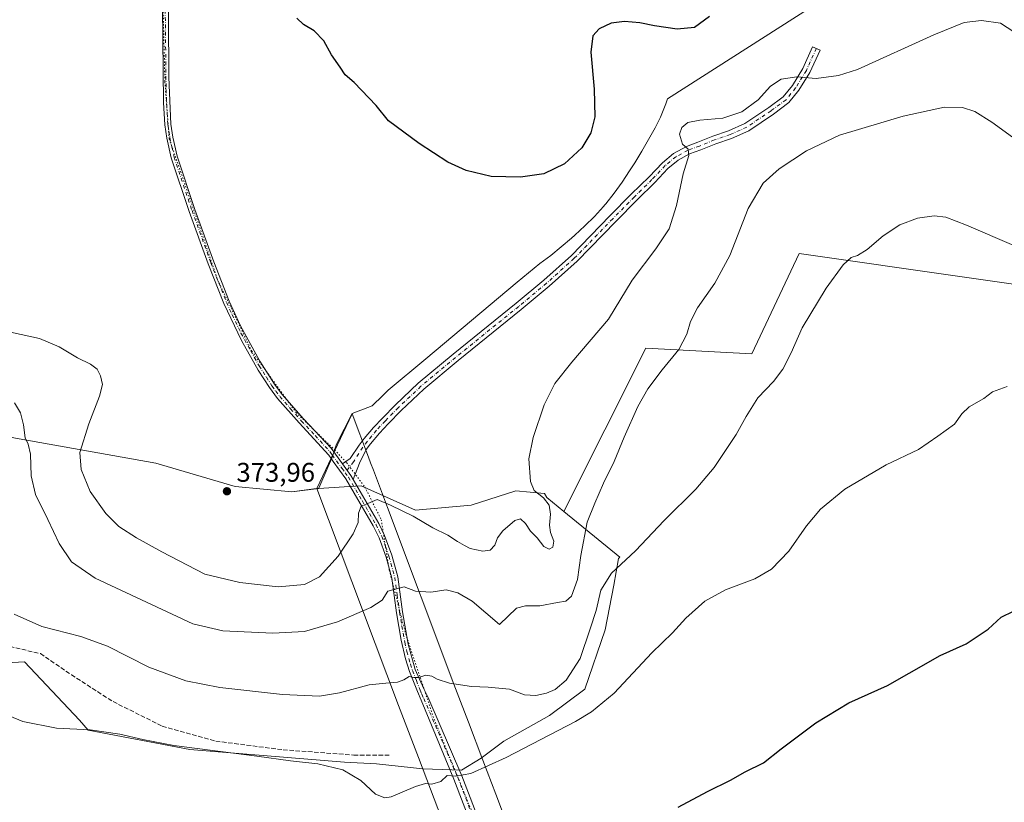
# Model space of a CAD drawing. Units: metres. Extents: x 608022 to 611511, y 4692255 to 4694622.
# Drawn here: x 610220 to 610586, y 4693289 to 4693580 of the extents above; entities that cross this region are included whole.
import ezdxf

# ---------------------------------------------------------------- set-up
doc = ezdxf.new("R2010")
doc.units = ezdxf.units.M
doc.header["$MEASUREMENT"] = 0
for name, pattern in [('DGN Style 3', [2.307223458686699, 1.648016756204785, -0.6592067024819142]), ('DGN Style 4', [2.6384748266838614, 1.318413404963828, -0.6592067024819142, 0.001648016756204785, -0.6592067024819142]), ('DGN Style 5', [1.1536117293433497, 0.4944050268614355, -0.6592067024819142])]:
    doc.linetypes.add(name, pattern=pattern)
for name, color, linetype, lineweight in [('Camino Cxs', 7, 'Continuous', 0), ('Camino eje', 30, 'DGN Style 4', 13), ('Cultivos herbáceos CxS', 92, 'Continuous', 0), ('Curva de nivel maestra', 30, 'Continuous', 30), ('Curva de nivel normal', 30, 'Continuous', 0), ('Estación ferroviaria Cxs', 135, 'Continuous', 0), ('Municipio', 91, 'Continuous', 13), ('Municipio CxS', 4, 'Continuous', 0), ('Pastizal CxS', 92, 'Continuous', 0), ('Punto de cota en terreno', 7, 'Continuous', 0), ('Rótulo de punto de cota en terreno', 7, 'Continuous', 0), ('Senda', 7, 'DGN Style 3', 0), ('Vía pecuaria CxS', 92, 'Continuous', 13), ('Vía pecuaria eje', 92, 'DGN Style 5', 0)]:
    doc.layers.add(name, color=color, linetype=linetype, lineweight=lineweight)
doc.styles.add('Style-Arial', font='txt')

# ---------------------------------------------------------------- blocks, each defined once
blk = doc.blocks.new('*U6')
at = {"layer": 'Cultivos herbáceos CxS', "color": 92, "linetype": 'Continuous', "lineweight": 0}
blk.add_polyline3d([(610632.3129000004, 4693475.3707, 358.2388999999966), (610509.6427999996, 4693492.8969, 361.9471999999951), (610492.1179000001, 4693455.658100001, 361.6355999999942), (610452.6880999999, 4693457.849300001, 366.9628999999986), (610422.3438999997, 4693397.163100001, 368.3288999999932), (610415.9857000001, 4693402.368100001, 369.3200999999972), (610415.1107000001, 4693403.9243, 369.4012999999977), (610404.4795000004, 4693404.891100001, 370.8668999999936), (610387.8793000003, 4693399.5075, 371.9545000000071), (610367.2411000002, 4693397.713099999, 371.4658000000054), (610347.0519000003, 4693406.6865, 371.1815000000061), (610340.7565000001, 4693406.3201, 371.8084999999992), (610331.4199000001, 4693405.776500001, 373.2075000000041), (610321.3998999996, 4693404.456499999, 373.6594000000041), (610300.3797000004, 4693406.5067, 373.9137000000046), (610270.8501000004, 4693415.1371, 373.1978999999992), (610218.8103, 4693424.387700001, 364.2841000000044)], dxfattribs=at)
blk = doc.blocks.new('5PATER')
at = {"layer": 'Estación ferroviaria Cxs', "linetype": 'Continuous', "lineweight": 0}
h = blk.add_hatch(color=51, dxfattribs=at)
edge = h.paths.add_edge_path()
edge.add_ellipse((0, 0), major_axis=(-0.1095731443231308, -0.1110710700762829), ratio=0.9994222409660322, start_angle=0, end_angle=360)

msp = doc.modelspace()

# ---------------------------------------------------------------- linework, layer by layer
at = {"layer": 'Camino Cxs', "color": 7, "linetype": 'Continuous', "lineweight": 0, "extrusion": (-0.02969053613166906, -0.1595323392671808, 0.9867461197249043), "elevation": -766505.4983681218, "flags": 128}
msp.add_lwpolyline([(-258703.2197634572, 4663276.82470865), (-258704.380723301, 4663278.185389776), (-258708.2132298048, 4663281.863789069)], dxfattribs=at)
msp.add_lwpolyline([(-258703.2197634572, 4663276.82470865), (-258704.380723301, 4663278.185389776), (-258708.2132298048, 4663281.863789069)], dxfattribs=at)
at = {"layer": 'Camino Cxs', "color": 7, "linetype": 'Continuous', "lineweight": 0}
for points in [[(610419.1114999996, 4693199.776500001, 346.0994000000064), (610381.4781, 4693297.8465, 354.8779000000068), (610369.3169, 4693327.1873, 358.7404999999999), (610367.9401000004, 4693330.4301, 359.219299999997), (610365.0601000005, 4693337.780099999, 360.3683000000019), (610363.5900999998, 4693342.520099999, 361.1125999999931), (610361.9301000005, 4693349.4101, 362.1787999999942), (610360.2301000003, 4693359.630100001, 363.7206000000006), (610358.4501, 4693372.5001, 365.7243000000017), (610356.3400999998, 4693380.280099999, 367.0028000000021), (610353.7301000003, 4693387.420100001, 368.1475999999966), (610351.5900999998, 4693391.850099999, 368.8393000000069), (610341.4301000005, 4693409.290100001, 371.6661000000022), (610336.7401000002, 4693415.770099999, 372.4725999999937), (610335.9501, 4693416.870100001, 372.5883000000031), (610335.0401, 4693418.130100001, 372.7483999999968), (610324.0500999996, 4693430.0701, 373.6815999999963), (610316.0500999996, 4693439.1501, 373.8251000000019), (610313.0601000005, 4693443.1801, 373.8754000000045), (610308.9200999998, 4693449.640100001, 374.0246000000043), (610302.6501000002, 4693460.640100001, 374.3626999999979), (610296.1201, 4693474.3301, 374.6493000000046), (610290.2901, 4693489.0801, 374.7774000000064), (610283.2901, 4693508.4901, 374.773199999996), (610276.6001000004, 4693528.4301, 374.8218999999954), (610274.9901000002, 4693535.7401, 374.8937000000006), (610274.2600999996, 4693540.690099999, 374.9213000000018), (610273.7100999998, 4693549.0001, 374.9177000000054), (610273.0601000005, 4693608.290100001, 373.3246999999974)], [(610419.1114999996, 4693199.776500001, 346.0994000000064), (610381.4781, 4693297.8465, 354.8779000000068), (610369.3169, 4693327.1873, 358.7404999999999), (610367.9401000004, 4693330.4301, 359.219299999997), (610365.0601000005, 4693337.780099999, 360.3683000000019), (610363.5900999998, 4693342.520099999, 361.1125999999931), (610361.9301000005, 4693349.4101, 362.1787999999942), (610360.2301000003, 4693359.630100001, 363.7206000000006), (610358.4501, 4693372.5001, 365.7243000000017), (610356.3400999998, 4693380.280099999, 367.0028000000021), (610353.7301000003, 4693387.420100001, 368.1475999999966), (610351.5900999998, 4693391.850099999, 368.8393000000069), (610341.4301000005, 4693409.290100001, 371.6661000000022), (610336.7401000002, 4693415.770099999, 372.4725999999937), (610335.9501, 4693416.870100001, 372.5883000000031), (610335.0401, 4693418.130100001, 372.7483999999968), (610324.0500999996, 4693430.0701, 373.6815999999963), (610316.0500999996, 4693439.1501, 373.8251000000019), (610313.0601000005, 4693443.1801, 373.8754000000045), (610308.9200999998, 4693449.640100001, 374.0246000000043), (610302.6501000002, 4693460.640100001, 374.3626999999979), (610296.1201, 4693474.3301, 374.6493000000046), (610290.2901, 4693489.0801, 374.7774000000064), (610283.2901, 4693508.4901, 374.773199999996), (610276.6001000004, 4693528.4301, 374.8218999999954), (610274.9901000002, 4693535.7401, 374.8937000000006), (610274.2600999996, 4693540.690099999, 374.9213000000018), (610273.7100999998, 4693549.0001, 374.9177000000054), (610273.0601000005, 4693608.290100001, 373.3246999999974)], [(610275.4401000004, 4693603.390100001, 373.6073000000033), (610275.7001, 4693558.4101, 374.8457999999956), (610276.4801000003, 4693540.920100001, 374.9808000000049), (610277.1901000004, 4693536.1501, 374.9486999999936), (610278.7500999998, 4693529.030099999, 374.831600000005), (610285.4001000002, 4693509.220100001, 374.7912999999971), (610292.3800999997, 4693489.870100001, 374.844299999997), (610298.1601, 4693475.220100001, 374.7480999999971), (610302.3400999998, 4693466.130100001, 374.6193999999959), (610309.5301000001, 4693452.970100001, 374.2323000000033), (610314.9001000002, 4693444.440099999, 374.0046000000002), (610317.7801000001, 4693440.550100001, 373.9331999999995), (610325.7100999998, 4693431.5601, 373.8058000000019), (610335.9200999998, 4693420.670100001, 372.9728000000032), (610340.1364000002, 4693414.8698, 372.2140999999974), (610343.2401000002, 4693410.600099999, 371.6171999999933), (610344.1358000003, 4693409.067700001, 371.3963999999978), (610353.6801000005, 4693392.7401, 368.8559999999998), (610355.8000999996, 4693388.300100001, 368.2399000000005), (610358.4901000002, 4693380.960100001, 367.0409999999974), (610360.6601, 4693372.950099999, 365.7869000000064), (610362.4600999998, 4693359.970100001, 363.6772000000055), (610364.5401, 4693347.9101, 362.3071999999956), (610367.1901000004, 4693338.520099999, 360.4523999999947), (610370.3223000001, 4693331.420700001, 359.3387999999977), (610371.0630999999, 4693329.8861, 359.1015000000043), (610371.8010999998, 4693328.447699999, 358.8708000000042), (610384.4429000001, 4693299.052300001, 355.0037000000011), (610422.1366999998, 4693200.825099999, 346.2001000000019)], [(610275.4401000004, 4693603.390100001, 373.6073000000033), (610275.7001, 4693558.4101, 374.8457999999956), (610276.4801000003, 4693540.920100001, 374.9808000000049), (610277.1901000004, 4693536.1501, 374.9486999999936), (610278.7500999998, 4693529.030099999, 374.831600000005), (610285.4001000002, 4693509.220100001, 374.7912999999971), (610292.3800999997, 4693489.870100001, 374.844299999997), (610298.1601, 4693475.220100001, 374.7480999999971), (610302.3400999998, 4693466.130100001, 374.6193999999959), (610309.5301000001, 4693452.970100001, 374.2323000000033), (610314.9001000002, 4693444.440099999, 374.0046000000002), (610317.7801000001, 4693440.550100001, 373.9331999999995), (610325.7100999998, 4693431.5601, 373.8058000000019), (610335.9200999998, 4693420.670100001, 372.9728000000032), (610340.1364000002, 4693414.869700001, 372.2140999999974)], [(610340.1364000002, 4693414.869700001, 372.2140999999974), (610343.0459000003, 4693416.817299999, 372.2983999999997), (610346.3685, 4693421.8247, 372.7262000000046), (610348.2154999999, 4693424.2213, 372.8568999999989), (610351.6369000003, 4693428.3137, 372.9756000000052), (610354.9829000002, 4693431.860500001, 373.061600000001), (610359.7774999999, 4693436.7883, 373.1070999999938), (610368.3006999996, 4693444.778899999, 373.1389000000054), (610381.1754999999, 4693455.529899999, 372.4336999999941), (610404.5916999998, 4693474.448100001, 373.0507999999973), (610414.8805000001, 4693483.022100001, 373.1968999999954), (610425.1410999997, 4693492.2303, 373.2519000000029), (610439.3960999995, 4693506.881300001, 373.1581000000006), (610447.3460999997, 4693514.9639, 372.7516000000033), (610453.9511000002, 4693521.436699999, 371.8769000000029), (610458.8875000002, 4693526.639900001, 371.0791000000027), (610463.0438999999, 4693530.103700001, 370.6054000000004), (610467.7651000004, 4693532.6031, 370.2495000000054), (610472.0705000004, 4693534.217499999, 369.7044000000024), (610477.6476999996, 4693536.475099999, 369.2070999999996), (610483.4433000004, 4693538.4509, 368.9663), (610489.4782999996, 4693541.147299999, 368.8637000000017), (610498.3399, 4693547.141899999, 368.7179999999935), (610503.7200999996, 4693551.113100001, 369.0078999999969), (610507.1083000004, 4693555.254100001, 369.5237000000052), (610510.9744999995, 4693561.5689, 370.7744999999995), (610514.6398999998, 4693569.6853, 372.4403000000021), (610517.3740999997, 4693568.4505, 372.3073000000004), (610513.6312999995, 4693560.162699999, 370.5595999999932), (610509.5598999998, 4693553.512900001, 369.273000000001), (610505.8041000003, 4693548.922499999, 368.7210000000051), (610500.0719, 4693544.691500001, 368.3916000000027), (610490.9417000003, 4693538.5153, 368.4986999999965), (610484.5415000003, 4693535.6557, 368.5167999999976), (610478.6952999998, 4693533.662699999, 368.9661000000052), (610473.1601, 4693531.4221, 369.4376000000047), (610468.9987000005, 4693529.8617, 369.9916999999987), (610464.7241000002, 4693527.5987, 370.520399999994), (610460.9430999998, 4693524.447699999, 370.8920999999973), (610456.0899, 4693519.3323, 371.5987000000023), (610449.4654999999, 4693512.840500001, 372.3770999999979), (610441.5405000001, 4693504.783299999, 372.9097000000039), (610427.2204999998, 4693490.065500001, 373.0405000000028), (610416.8432999998, 4693480.752699999, 372.909799999994), (610406.4946999997, 4693472.128900001, 372.6377000000066), (610383.0796999997, 4693453.2117, 372.341499999995), (610370.2896999996, 4693442.531300001, 372.7189999999973), (610361.8797000004, 4693434.6469, 372.9388999999938), (610357.1492999997, 4693429.7851, 372.9084000000003), (610353.8806999996, 4693426.320499999, 372.850099999996), (610350.5553000001, 4693422.342900001, 372.7608000000037), (610348.9358999999, 4693420.241699999, 372.6138999999966), (610346.4899000004, 4693415.158100001, 372.1114999999991), (610344.1358000003, 4693409.067700001, 371.3963999999978)], [(610344.1358000003, 4693409.067700001, 371.3963999999978), (610353.6801000005, 4693392.7401, 368.8559999999998), (610355.8000999996, 4693388.300100001, 368.2399000000005), (610358.4901000002, 4693380.960100001, 367.0409999999974), (610360.6601, 4693372.950099999, 365.7869000000064), (610362.4600999998, 4693359.970100001, 363.6772000000055), (610364.5401, 4693347.9101, 362.3071999999956), (610367.1901000004, 4693338.520099999, 360.4523999999947), (610370.3223000001, 4693331.420700001, 359.3387999999977), (610371.0630999999, 4693329.8861, 359.1015000000043), (610371.8010999998, 4693328.447699999, 358.8708000000042), (610384.4429000001, 4693299.052300001, 355.0037000000011), (610422.1366999998, 4693200.825099999, 346.2001000000019), (610425.9534999998, 4693188.5263, 345.3329999999987), (610430.1898999996, 4693176.4529, 344.6411999999983), (610433.7971000001, 4693164.357899999, 343.851999999999), (610437.1951000001, 4693153.314099999, 343.1618000000017), (610440.5981000002, 4693139.489700001, 342.4204000000027), (610444.4068999998, 4693121.927300001, 341.5473000000056), (610467.6853, 4693030.294700001, 337.8423000000039), (610490.3361000001, 4692937.1511, 335.5700999999972)]]:
    msp.add_polyline3d(points, dxfattribs=at)
msp.add_polyline3d([(610344.1358000003, 4693409.067700001, 371.3963999999978), (610343.2401000002, 4693410.600099999, 371.6171999999933), (610340.1364000002, 4693414.8698, 372.2140999999974), (610343.0459000003, 4693416.817299999, 372.2983999999997), (610346.3685, 4693421.8247, 372.7262000000046), (610348.2154999999, 4693424.2213, 372.8568999999989), (610351.6369000003, 4693428.3137, 372.9756000000052), (610354.9829000002, 4693431.860500001, 373.061600000001), (610359.7774999999, 4693436.7883, 373.1070999999938), (610368.3006999996, 4693444.778899999, 373.1389000000054), (610381.1754999999, 4693455.529899999, 372.4336999999941), (610404.5916999998, 4693474.448100001, 373.0507999999973), (610414.8805000001, 4693483.022100001, 373.1968999999954), (610425.1410999997, 4693492.2303, 373.2519000000029), (610439.3960999995, 4693506.881300001, 373.1581000000006), (610447.3460999997, 4693514.9639, 372.7516000000033), (610453.9511000002, 4693521.436699999, 371.8769000000029), (610458.8875000002, 4693526.639900001, 371.0791000000027), (610463.0438999999, 4693530.103700001, 370.6054000000004), (610467.7651000004, 4693532.6031, 370.2495000000054), (610472.0705000004, 4693534.217499999, 369.7044000000024), (610477.6476999996, 4693536.475099999, 369.2070999999996), (610483.4433000004, 4693538.4509, 368.9663), (610489.4782999996, 4693541.147299999, 368.8637000000017), (610498.3399, 4693547.141899999, 368.7179999999935), (610503.7200999996, 4693551.113100001, 369.0078999999969), (610507.1083000004, 4693555.254100001, 369.5237000000052), (610510.9744999995, 4693561.5689, 370.7744999999995), (610514.6398999998, 4693569.6853, 372.4403000000021), (610517.3740999997, 4693568.4505, 372.3073000000004), (610513.6312999995, 4693560.162699999, 370.5595999999932), (610509.5598999998, 4693553.512900001, 369.273000000001), (610505.8041000003, 4693548.922499999, 368.7210000000051), (610500.0719, 4693544.691500001, 368.3916000000027), (610490.9417000003, 4693538.5153, 368.4986999999965), (610484.5415000003, 4693535.6557, 368.5167999999976), (610478.6952999998, 4693533.662699999, 368.9661000000052), (610473.1601, 4693531.4221, 369.4376000000047), (610468.9987000005, 4693529.8617, 369.9916999999987), (610464.7241000002, 4693527.5987, 370.520399999994), (610460.9430999998, 4693524.447699999, 370.8920999999973), (610456.0899, 4693519.3323, 371.5987000000023), (610449.4654999999, 4693512.840500001, 372.3770999999979), (610441.5405000001, 4693504.783299999, 372.9097000000039), (610427.2204999998, 4693490.065500001, 373.0405000000028), (610416.8432999998, 4693480.752699999, 372.909799999994), (610406.4946999997, 4693472.128900001, 372.6377000000066), (610383.0796999997, 4693453.2117, 372.341499999995), (610370.2896999996, 4693442.531300001, 372.7189999999973), (610361.8797000004, 4693434.6469, 372.9388999999938), (610357.1492999997, 4693429.7851, 372.9084000000003), (610353.8806999996, 4693426.320499999, 372.850099999996), (610350.5553000001, 4693422.342900001, 372.7608000000037), (610348.9358999999, 4693420.241699999, 372.6138999999966), (610346.4899000004, 4693415.158100001, 372.1114999999991)], close=True, dxfattribs=at)
at = {"layer": 'Camino eje', "color": 30, "linetype": 'DGN Style 4', "lineweight": 13}
for points in [[(610274.3800999997, 4693583.350099999, 374.3061000000016), (610274.7050999999, 4693553.7051, 374.8956000000035), (610275.0950999996, 4693544.960100001, 374.9572999999946), (610275.3701, 4693540.8051, 374.9511000000057), (610275.7351000002, 4693538.3301, 374.9407999999967), (610276.0900999998, 4693535.9451, 374.9205999999977), (610276.8701, 4693532.3851, 374.8796000000002), (610277.6750999996, 4693528.7301, 374.8359000000055), (610284.3450999996, 4693508.8551, 374.7838999999949), (610291.3350999998, 4693489.475099999, 374.8102000000072), (610294.2251000004, 4693482.1501, 374.7516000000033), (610297.1401000004, 4693474.7751, 374.7070999999996), (610299.2301000003, 4693470.2301, 374.6242000000057), (610302.4951, 4693463.3851, 374.5004999999946), (610303.8108999999, 4693460.976500001, 374.4334999999992)], [(610516.0069000004, 4693569.0679, 372.3701000000001), (610512.3028999995, 4693560.865700001, 370.6733999999997), (610508.3340999996, 4693554.383500001, 369.4051000000036), (610504.7620999999, 4693550.017899999, 368.8739999999962), (610499.2059000004, 4693545.9167, 368.5773000000045), (610490.2100999998, 4693539.831300001, 368.6719000000012), (610483.9923, 4693537.053300001, 368.7198999999964), (610478.1715000002, 4693535.0689, 369.0942000000068), (610472.6152999997, 4693532.819900001, 369.6388000000007), (610468.3819000004, 4693531.2323, 370.1428000000014), (610463.8838999998, 4693528.851100001, 370.5721999999951), (610459.9153000005, 4693525.5439, 370.9964000000036), (610455.0204999996, 4693520.384500001, 371.7314999999944), (610448.4058999997, 4693513.902100001, 372.5357999999979), (610440.4682999998, 4693505.8323, 373.0258000000031), (610426.1807000004, 4693491.1479, 373.1389999999956), (610415.8618999999, 4693481.887499999, 373.0293999999994), (610405.5433, 4693473.2885, 372.8141000000033), (610382.1275000004, 4693454.3707, 372.3760000000038), (610369.2953000005, 4693443.655099999, 372.8981000000058), (610360.8284999998, 4693435.717499999, 372.9992000000057), (610356.0661000004, 4693430.822699999, 372.9661000000052), (610352.7587000001, 4693427.317100001, 372.832899999994), (610349.3853000002, 4693423.282099999, 372.7850000000035), (610347.6523000002, 4693421.033100001, 372.5956000000006), (610344.3147, 4693415.6965, 372.1772000000055), (610341.1624999996, 4693411.565099999, 371.8870000000024)], [(610303.8108999999, 4693460.976500001, 374.4334999999992), (610306.0900999998, 4693456.8051, 374.3378999999986), (610309.2251000004, 4693451.3051, 374.1282000000065), (610311.9101, 4693447.040100001, 374.0148999999947), (610313.9801000003, 4693443.8101, 373.9412000000011), (610315.4200999998, 4693441.8651, 373.918399999995), (610316.9151, 4693439.850099999, 373.874100000001), (610320.9151, 4693435.3101, 373.835500000001), (610324.8800999997, 4693430.815099999, 373.7342999999965), (610329.9700999996, 4693425.3851, 373.4651000000013), (610335.4801000003, 4693419.4001, 372.8439999999973), (610335.9501, 4693418.755100001, 372.7464000000036), (610336.3450999996, 4693418.2051, 372.6493000000046), (610339.9901000002, 4693413.1851, 372.1037000000069), (610341.1624999996, 4693411.565099999, 371.8870000000024)], [(610341.1624999996, 4693411.565099999, 371.8870000000024), (610342.3350999998, 4693409.9451, 371.5881999999983), (610347.4151, 4693401.225099999, 370.184699999998), (610352.6350999996, 4693392.295100001, 368.7771000000066), (610353.7050999999, 4693390.0801, 368.5019000000029), (610354.7651000004, 4693387.860099999, 368.1901000000071), (610356.1101000002, 4693384.190099999, 367.594299999997), (610357.4151, 4693380.620100001, 366.9532000000036), (610359.5551000005, 4693372.725099999, 365.7543000000005), (610360.4550999999, 4693366.235099999, 364.7045999999973), (610361.3450999996, 4693359.800100001, 363.6989000000031), (610362.1951000001, 4693354.690099999, 362.9333000000042), (610363.2351000002, 4693348.6601, 362.1833000000042), (610364.0651000004, 4693345.215100001, 361.6823000000004), (610365.3901000004, 4693340.520099999, 360.803700000004), (610366.1250999998, 4693338.1501, 360.4079999999958), (610367.5651000004, 4693334.475099999, 359.8113000000012), (610368.9751000004, 4693330.870100001, 359.2704999999987), (610369.6001000004, 4693329.3851, 359.0482000000048), (610370.3312999997, 4693327.815500001, 358.8044999999984), (610382.9605, 4693298.4495, 354.9128000000055), (610420.6240999997, 4693200.3007, 346.1444000000047)]]:
    msp.add_polyline3d(points, dxfattribs=at)
at = {"layer": 'Cultivos herbáceos CxS', "color": 92, "linetype": 'Continuous', "lineweight": 0}
for points in [[(610749.7688999996, 4693804.0067, 371.5786999999983), (610745.5355000002, 4693782.84, 372.1437000000006), (610736.0105, 4693758.498299999, 371.7035000000033), (610714.8437999999, 4693739.448200001, 369.645399999994), (610696.8520999998, 4693717.223200001, 365.4964999999939), (610687.3271000005, 4693701.348200001, 362.8512999999948), (610680.9771999996, 4693677.0065, 364.2045000000071), (610686.2686999999, 4693648.431399999, 369.3076000000001), (610771.4046999998, 4693627.581800001, 355.2875000000058), (610757.1752000004, 4693584.895300001, 355.2602999999945), (610687.0765000005, 4693475.369899999, 352.9812999999995), (610632.3129000004, 4693475.3707, 358.2388999999966), (610509.6427999996, 4693492.8969, 361.9471999999951), (610492.1179000001, 4693455.658100001, 361.6355999999942), (610452.6880999999, 4693457.849300001, 366.9628999999986), (610422.3438999997, 4693397.163100001, 368.3288999999932)], [(610749.7688999996, 4693804.0067, 371.5786999999983), (610745.5355000002, 4693782.84, 372.1437000000006), (610736.0105, 4693758.498299999, 371.7035000000033), (610714.8437999999, 4693739.448200001, 369.645399999994), (610696.8520999998, 4693717.223200001, 365.4964999999939), (610687.3271000005, 4693701.348200001, 362.8512999999948), (610680.9771999996, 4693677.0065, 364.2045000000071), (610686.2686999999, 4693648.431399999, 369.3076000000001), (610771.4046999998, 4693627.581800001, 355.2875000000058), (610757.1752000004, 4693584.895300001, 355.2602999999945), (610687.0765000005, 4693475.369899999, 352.9812999999995), (610632.3129000004, 4693475.3707, 358.2388999999966), (610509.6427999996, 4693492.8969, 361.9471999999951), (610492.1179000001, 4693455.658100001, 361.6355999999942), (610452.6880999999, 4693457.849300001, 366.9628999999986), (610422.3438999997, 4693397.163100001, 368.3288999999932)], [(610195.9493000006, 4693339.931299999, 355.5676999999997), (610222.2024999997, 4693341.4077, 357.926999999996), (610242.5411, 4693319.750299999, 355.9066000000021), (610245.8283000002, 4693316.031300001, 355.3062999999966), (610283.5301000001, 4693308.866699999, 355.4180999999954), (610340.8547, 4693304.1809, 356.0427999999956), (610352.7358999997, 4693303.5811, 356.3331000000035), (610369.9321, 4693301.701500001, 355.9098999999987), (610384.2889, 4693301.252499999, 355.4036000000052), (610391.5771000005, 4693305.708900001, 355.7606999999989), (610399.9918999998, 4693312.020300001, 355.9478999999992), (610417.0410000002, 4693321.441500001, 357.2045000000071), (610430.0521, 4693331.311699999, 357.403999999995), (610437.6793999998, 4693353.295499999, 358.3133999999991), (610440.8201000001, 4693369.8957, 359.6448999999994), (610442.6149000004, 4693379.765900001, 360.8173999999999), (610443.0818999996, 4693380.186100001, 360.8258999999962), (610422.3438999997, 4693397.163100001, 368.3288999999932), (610452.6880999999, 4693457.849300001, 366.9628999999986), (610492.1179000001, 4693455.658100001, 361.6355999999942), (610509.6427999996, 4693492.8969, 361.9471999999951), (610632.3129000004, 4693475.3707, 358.2388999999966)], [(610422.3438999997, 4693397.163100001, 368.3288999999932), (610415.9857000001, 4693402.368100001, 369.3200999999972), (610415.1107000001, 4693403.9243, 369.4012999999977), (610404.4795000004, 4693404.891100001, 370.8668999999936), (610387.8793000003, 4693399.5075, 371.9545000000071), (610367.2411000002, 4693397.713099999, 371.4658000000054), (610347.0519000003, 4693406.6865, 371.1815000000061), (610340.7565000001, 4693406.3201, 371.8084999999992), (610331.4199000001, 4693405.776500001, 373.2075000000041), (610321.3998999996, 4693404.456499999, 373.6594000000041), (610300.3797000004, 4693406.5067, 373.9137000000046), (610270.8501000004, 4693415.1371, 373.1978999999992), (610218.8103, 4693424.387700001, 364.2841000000044), (610195.3302999996, 4693429.188300001, 362.9207000000025), (610159.9106000002, 4693432.888699999, 366.2937999999995), (610137.7607000005, 4693441.779100001, 370.9539999999979), (610112.0909000002, 4693448.189300001, 369.9174999999959), (610102.7873000001, 4693450.442100001, 368.1309000000037), (610094.1363000004, 4693452.537500001, 365.7403000000049), (610085.3737000005, 4693454.659499999, 363.1898999999976), (610085.6552999998, 4693445.6283, 362.5519000000059)], [(610195.9493000006, 4693339.931299999, 355.5676999999997), (610222.2024999997, 4693341.4077, 357.926999999996), (610242.5411, 4693319.750299999, 355.9066000000021), (610245.8283000002, 4693316.031300001, 355.3062999999966), (610283.5301000001, 4693308.866699999, 355.4180999999954), (610340.8547, 4693304.1809, 356.0427999999956), (610352.7358999997, 4693303.5811, 356.3331000000035), (610369.9321, 4693301.701500001, 355.9098999999987), (610384.2889, 4693301.252499999, 355.4036000000052), (610391.5771000005, 4693305.708900001, 355.7606999999989), (610399.9918999998, 4693312.020300001, 355.9478999999992), (610417.0410000002, 4693321.441500001, 357.2045000000071), (610430.0521, 4693331.311699999, 357.403999999995), (610437.6793999998, 4693353.295499999, 358.3133999999991), (610440.8201000001, 4693369.8957, 359.6448999999994), (610442.6149000004, 4693379.765900001, 360.8173999999999), (610443.0818999996, 4693380.186100001, 360.8258999999962), (610422.3438999997, 4693397.163100001, 368.3288999999932)]]:
    msp.add_polyline3d(points, dxfattribs=at)
at = {"layer": 'Curva de nivel maestra', "color": 30, "linetype": 'Continuous', "lineweight": 30, "flags": 128}
for points, elevation in [([(610476.3099999996, 4693580.860099999), (610470.7800000003, 4693576.7601), (610464.3300000001, 4693576.1801), (610455.9400000004, 4693577.370100001), (610450.5099999999, 4693578.5601), (610444.7800000003, 4693579.0801), (610439.8899999997, 4693578.450099999), (610435.4299999997, 4693576.340100001), (610433.0499999998, 4693573.710100001), (610432.2800000003, 4693567.620100001), (610433.5999999996, 4693553.940099999), (610433.79, 4693543.6501), (610432.2999999998, 4693537.700099999), (610428.9500000002, 4693532.190099999), (610422.5099999999, 4693526.2401), (610414.8700000001, 4693522.5601), (610406.25, 4693521.210100001), (610395.2800000003, 4693521.450099999), (610386.0199999996, 4693523.690099999), (610379.2800000003, 4693526.890100001), (610368.5899999999, 4693533.720100001), (610357.2800000003, 4693542.170100001), (610352.7000000002, 4693547.8301), (610344.5199999996, 4693556.450099999), (610341.1600000003, 4693559.2401), (610339.3399999999, 4693562.140100001), (610336.0800000001, 4693566.720100001), (610333.1900000004, 4693571.8301), (610329.6699999999, 4693575.5101), (610325.7000000002, 4693577.9001), (610323.2699999996, 4693580.3101)], 375), ([(610464.7800000003, 4693287.440099999), (610475.5800000001, 4693293.220100001), (610484.1200000001, 4693297.530099999), (610489.6200000001, 4693300.640100001), (610496.4000000004, 4693303.890100001), (610502.9100000003, 4693309.1601), (610515.7599999999, 4693318.800100001), (610528.0800000001, 4693326.130100001), (610542.4000000004, 4693332.5801), (610550.4500000002, 4693337.2301), (610561.9900000002, 4693343.700099999), (610571.6699999999, 4693348.050100001), (610579.7300000006, 4693353.5101), (610584.6500000004, 4693357.9901), (610602.9100000003, 4693366.9101)], 350)]:
    msp.add_lwpolyline(points, dxfattribs=dict(at, elevation=elevation))
at = {"layer": 'Curva de nivel normal', "color": 30, "linetype": 'Continuous', "lineweight": 0, "flags": 128}
for points, elevation in [([(610216.9000000004, 4693463.700099999), (610227.7000000002, 4693461.340100001), (610235.0700000003, 4693458.340100001), (610241.79, 4693454.2501), (610246.6200000001, 4693451.870100001), (610249.0700000003, 4693449.960100001), (610250.3499999996, 4693447.5001), (610251.04, 4693444.2601), (610250.0199999996, 4693440.0101), (610245.9800000006, 4693429.700099999), (610242.7400000002, 4693419.030099999), (610243.1600000003, 4693412.790100001), (610246.54, 4693404.670100001), (610252.3200000003, 4693396.450099999), (610257.1799999997, 4693391.6801), (610263.7199999997, 4693387.380100001), (610273.1100000005, 4693382.1801), (610289.0999999996, 4693373.9001), (610302.1200000001, 4693370.800100001), (610316.2800000003, 4693369.2601), (610326.1200000001, 4693370.0801), (610331.5899999999, 4693372.9101), (610338.5899999999, 4693380.620100001), (610344.1299999999, 4693388.920100001), (610345.9299999997, 4693393.120100001), (610346.0800000001, 4693396.5701), (610347.0499999998, 4693399.210100001), (610349.5300000003, 4693400.200099999), (610353.0199999996, 4693401.670100001), (610357.9699999997, 4693399.590100001), (610366.3399999999, 4693395.470100001), (610373.7100000001, 4693391.1801), (610379.2599999999, 4693388.4001), (610382.9000000004, 4693386.030099999), (610385.4800000006, 4693384.610099999), (610387.5599999996, 4693383.450099999), (610392.2100000001, 4693382.5101), (610394.9199999999, 4693382.800100001), (610396.7100000001, 4693384.670100001), (610397.7400000002, 4693387.460100001), (610399.7100000001, 4693390.020099999), (610404.0999999996, 4693393.870100001), (610406.2000000002, 4693394.5001), (610408.0599999996, 4693392.720100001), (610409.9400000004, 4693389.920100001), (610412.4400000004, 4693387.390100001), (610414.8499999996, 4693384.2601), (610416.8300000001, 4693383.220100001), (610418.2599999999, 4693383.960100001), (610418.6399999997, 4693386.1801), (610417.3200000003, 4693389.4001), (610416.9600000001, 4693392.0801), (610417.4000000004, 4693396.1601), (610416.9199999999, 4693399.5601), (610414.7999999998, 4693402.2301), (610411.2400000002, 4693405.040100001), (610409.8899999997, 4693408.340100001), (610409.3700000001, 4693416.780099999), (610410.9000000004, 4693424.690099999), (610415.0499999998, 4693436.720100001), (610418.9800000006, 4693444.690099999), (610425.25, 4693452.670100001), (610438.9199999999, 4693468.620100001), (610447.6799999997, 4693483.0101), (610456.4100000003, 4693494.640100001), (610461.4100000003, 4693502.050100001), (610464.1299999999, 4693510.720100001), (610466.5800000001, 4693522.440099999), (610468.7300000006, 4693529.270099999), (610468.4800000006, 4693531.620100001), (610466.2999999998, 4693533.450099999), (610465.25, 4693537.2401), (610466.0499999998, 4693539.720100001), (610468.2699999996, 4693541.520099999), (610472.8200000003, 4693542.450099999), (610481.3600000005, 4693543.1801), (610488.3200000003, 4693545.4801), (610494.4199999999, 4693549.950099999), (610498.9600000001, 4693555.050100001), (610502.9100000003, 4693557.590100001), (610508.8200000003, 4693558.4901), (610515.9100000003, 4693557.920100001), (610524.2300000006, 4693558.970100001), (610531.2400000002, 4693561.280099999), (610559.5800000001, 4693574.0601), (610570.9199999999, 4693578.700099999), (610577.2800000003, 4693579.460100001), (610584.3600000005, 4693578.440099999), (610589.3600000005, 4693575.2401)], 370.0000000000001), ([(610218.5, 4693437.520099999), (610220.7000000002, 4693433.8201), (610221.8200000003, 4693429.4101), (610222.4600000001, 4693424.4901), (610223.5, 4693422.130100001), (610224.3499999996, 4693418.4901), (610224.5999999996, 4693410.4801), (610226.2400000002, 4693403.460100001), (610230.8499999996, 4693394.170100001), (610235.04, 4693385.2601), (610239.5499999998, 4693378.540100001), (610248.3200000003, 4693372.450099999), (610284.5899999999, 4693355.5601), (610295.7400000002, 4693352.9301), (610314.3300000001, 4693352.0001), (610326.04, 4693352.690099999), (610338.2999999998, 4693356.2601), (610350.7400000002, 4693361.550100001), (610354.9199999999, 4693364.280099999), (610357.0099999999, 4693367.5701), (610363.0099999999, 4693369.2401), (610367.25, 4693367.6501), (610372.9199999999, 4693367.300100001), (610378.5899999999, 4693368.0601), (610382.9199999999, 4693366.960100001), (610388.25, 4693363.870100001), (610398.4199999999, 4693355.220100001), (610404.7100000001, 4693361.3301), (610408.0599999996, 4693362.1601), (610413.3600000005, 4693362.1501), (610419.9500000002, 4693363.460100001), (610423.0499999998, 4693363.920100001), (610425.0999999996, 4693365.780099999), (610427.4000000004, 4693371.9001), (610428.5800000001, 4693380.920100001), (610430.9400000004, 4693393.210100001), (610433.8300000001, 4693400.2601), (610437.0499999998, 4693407.720100001), (610440.9199999999, 4693415.720100001), (610444.6500000004, 4693424.720100001), (610449.7699999996, 4693436.1501), (610453.4400000004, 4693442.770099999), (610458.8099999996, 4693449.8201), (610464.9199999999, 4693457.2601), (610467.9299999997, 4693462.940099999), (610469.29, 4693467.7601), (610471.8499999996, 4693472.790100001), (610478.2800000003, 4693481.890100001), (610483.8799999999, 4693492.2401), (610490.7599999999, 4693509.610099999), (610496.2400000002, 4693519.090100001), (610502.1900000004, 4693524.3301), (610512.4000000004, 4693531.090100001), (610524.6200000001, 4693536.8201), (610548.2599999999, 4693543.960100001), (610563.5800000001, 4693547.2601), (610570.2400000002, 4693547.0601), (610574.79, 4693545.600099999), (610581.1399999997, 4693541.620100001), (610595.5800000001, 4693531.140100001)], 365), ([(610218.3499999996, 4693359.130100001), (610228.6299999999, 4693354.5601), (610243.0199999996, 4693350.8201), (610252.9199999999, 4693347.1601), (610268.29, 4693339.4301), (610282.0499999998, 4693334.390100001), (610294.6200000001, 4693331.840100001), (610317.9199999999, 4693329.280099999), (610331.5899999999, 4693328.700099999), (610338.9900000002, 4693329.940099999), (610350.0899999999, 4693332.890100001), (610356.2300000006, 4693333.460100001), (610360.5899999999, 4693333.880100001), (610362.9199999999, 4693334.710100001), (610364.8700000001, 4693335.960100001), (610366.6600000003, 4693335.5801), (610368.6699999999, 4693335.640100001), (610370.9600000001, 4693336.470100001), (610373.2800000003, 4693336.130100001), (610375.3200000003, 4693334.940099999), (610379.8399999999, 4693333.530099999), (610387.9800000006, 4693332.200099999), (610394.2400000002, 4693332.0601), (610402.1200000001, 4693331.2601), (610407.7100000001, 4693329.1801), (610411.9500000002, 4693328.9001), (610415.8300000001, 4693329.7601), (610419.0800000001, 4693331.190099999), (610423.1200000001, 4693334.590100001), (610428.3499999996, 4693342.620100001), (610432.0700000003, 4693353.6501), (610434.3099999996, 4693360.4301), (610436.0899999999, 4693367.9801), (610440.04, 4693374.270099999), (610448.9100000003, 4693382.640100001), (610459.5800000001, 4693393.8301), (610471.2599999999, 4693405.450099999), (610478.1299999999, 4693413.5801), (610486.2999999998, 4693425.720100001), (610489.9199999999, 4693432.390100001), (610494.3499999996, 4693439.390100001), (610500.0800000001, 4693445.390100001), (610503.5700000003, 4693450.050100001), (610506.6600000003, 4693456.050100001), (610510.7100000001, 4693465.390100001), (610519.6200000001, 4693480.050100001), (610525.9900000002, 4693488.720100001), (610528.9000000004, 4693491.420100001), (610531.2699999996, 4693492.170100001), (610534.9100000003, 4693494.460100001), (610540.8200000003, 4693499.550100001), (610547.0300000003, 4693503.550100001), (610553.6100000005, 4693506.0801), (610559.7100000001, 4693506.860099999), (610564.0599999996, 4693506.390100001), (610571.7300000006, 4693503.460100001), (610589.2400000002, 4693495.880100001)], 359.9999999999999), ([(610586.8399999999, 4693443.5801), (610581.3899999997, 4693441.540100001), (610578.1399999997, 4693439.1501), (610572.7400000002, 4693436.0001), (610569.9600000001, 4693433.390100001), (610567.2999999998, 4693429.630100001), (610561.1299999999, 4693425.100099999), (610553.9100000003, 4693420.220100001), (610541.9100000003, 4693414.5001), (610526.5599999996, 4693405.420100001), (610517.5, 4693398.100099999), (610512.3600000005, 4693391.850099999), (610505.7800000003, 4693382.5001), (610499.3799999999, 4693375.8301), (610493.2400000002, 4693372.220100001), (610482.2400000002, 4693368.1501), (610474.5800000001, 4693363.9101), (610467.5800000001, 4693357.5601), (610462.5800000001, 4693352.220100001), (610455.0199999996, 4693344.720100001), (610441.0099999999, 4693329.8301), (610432.5999999996, 4693322.8101), (610426.6900000004, 4693319.2601), (610400.9199999999, 4693305.870100001), (610387.7300000006, 4693299.940099999), (610382.1500000004, 4693298.940099999), (610379.0599999996, 4693299.210100001), (610376.5999999996, 4693297.0101), (610373.3200000003, 4693296.040100001), (610370.9400000004, 4693296.2501), (610367.25, 4693295.140100001), (610358.2199999997, 4693291.340100001), (610355.8899999997, 4693290.970100001), (610352.4600000001, 4693292.300100001), (610346.9699999997, 4693297.3301), (610340.2699999996, 4693301.3201), (610330.9699999997, 4693303.520099999), (610320.9199999999, 4693304.6601), (610308.4000000004, 4693306.420100001), (610277.5899999999, 4693310.3301), (610266.0700000003, 4693312.600099999), (610257.5300000003, 4693314.5801), (610246.5300000003, 4693316.1501), (610234.0700000003, 4693316.7401), (610221.4900000002, 4693319.3101), (610206.2199999997, 4693325.620100001)], 355)]:
    msp.add_lwpolyline(points, dxfattribs=dict(at, elevation=elevation))
at = {"layer": 'Municipio', "color": 91, "linetype": 'Continuous', "lineweight": 13, "flags": 128}
msp.add_lwpolyline([(610218.8030000008, 4693424.404), (610270.847000002, 4693415.151000002), (610300.3710000018, 4693406.517000004), (610321.3890000016, 4693404.473), (610331.4120000005, 4693405.794), (610334.8550000011, 4693413.842000001), (610336.1800000005, 4693416.940000001), (610337.9970000014, 4693422.185000001), (610343.7770000016, 4693433.603000001), (610351.2319999998, 4693436.403999998), (610355.0890000014, 4693440.228), (610357.109000002, 4693442.230000001), (610371.0830000015, 4693453.903000001), (610405.0150000014, 4693482.248000002), (610413.3980000018, 4693489.250000002), (610417.4170000019, 4693492.24), (610421.3270000012, 4693495.358000001), (610425.1279999998, 4693498.604000002), (610426.4430000002, 4693499.778000002), (610430.1160000011, 4693503.179000001), (610433.673000001, 4693506.698), (610437.0550000004, 4693510.382000002), (610437.5520000003, 4693510.967), (610437.9410000005, 4693511.424000002), (610441.0350000013, 4693515.353999999), (610443.937, 4693519.427999999), (610446.7000000014, 4693523.602000002), (610448.6160000018, 4693526.616000002), (610451.239, 4693530.878000002), (610453.7580000003, 4693535.199999998), (610456.1410000015, 4693539.597000001), (610458.1170000001, 4693543.567000001), (610460.167000002, 4693548.419000001), (610460.7970000022, 4693550.352999999), (610555.1339999995, 4693610.759)], dxfattribs=at)
msp.add_lwpolyline([(610218.8030000008, 4693424.404), (610270.847000002, 4693415.151000002), (610300.3710000018, 4693406.517000004), (610321.3890000016, 4693404.473), (610331.4120000005, 4693405.794), (610334.8550000011, 4693413.842000001), (610336.1800000005, 4693416.940000001), (610337.9970000014, 4693422.185000001), (610343.7770000016, 4693433.603000001), (610351.2319999998, 4693436.403999998), (610355.0890000014, 4693440.228), (610357.109000002, 4693442.230000001), (610371.0830000015, 4693453.903000001), (610405.0150000014, 4693482.248000002), (610413.3980000018, 4693489.250000002), (610417.4170000019, 4693492.24), (610421.3270000012, 4693495.358000001), (610425.1279999998, 4693498.604000002), (610426.4430000002, 4693499.778000002), (610430.1160000011, 4693503.179000001), (610433.673000001, 4693506.698), (610437.0550000004, 4693510.382000002), (610437.5520000003, 4693510.967), (610437.9410000005, 4693511.424000002), (610441.0350000013, 4693515.353999999), (610443.937, 4693519.427999999), (610446.7000000014, 4693523.602000002), (610448.6160000018, 4693526.616000002), (610451.239, 4693530.878000002), (610453.7580000003, 4693535.199999998), (610456.1410000015, 4693539.597000001), (610458.1170000001, 4693543.567000001), (610460.167000002, 4693548.419000001), (610460.7970000022, 4693550.352999999), (610555.1339999995, 4693610.759)], dxfattribs=at)
at = {"layer": 'Municipio CxS', "color": 4, "linetype": 'Continuous', "lineweight": 0, "flags": 128}
for points in [[(610218.8030000002, 4693424.403999999), (610270.8469999994, 4693415.151000001), (610300.3710000011, 4693406.517000002), (610321.3890000011, 4693404.472999999), (610331.4119999999, 4693405.793999999), (610334.8550000007, 4693413.842), (610336.1799999999, 4693416.940000001), (610337.9970000008, 4693422.185000001), (610343.7769999988, 4693433.603), (610351.2319999993, 4693436.403999999), (610355.0889999986, 4693440.227999999), (610357.1089999992, 4693442.23), (610371.0829999987, 4693453.903), (610405.0150000007, 4693482.248000001), (610413.397999999, 4693489.250000001), (610417.4170000014, 4693492.239999999), (610421.3270000007, 4693495.358), (610425.1279999992, 4693498.604), (610426.4429999996, 4693499.778000001), (610430.1160000007, 4693503.179), (610433.6730000004, 4693506.698000001), (610437.0549999998, 4693510.382), (610437.5519999998, 4693510.966999999), (610437.941, 4693511.424000002), (610441.0350000006, 4693515.354), (610443.9369999995, 4693519.427999998), (610446.7000000008, 4693523.602000001), (610448.6160000013, 4693526.616000001), (610451.2389999994, 4693530.878000001), (610453.7579999998, 4693535.199999999), (610456.1410000009, 4693539.597), (610458.1169999995, 4693543.567), (610460.1670000014, 4693548.419), (610460.7969999994, 4693550.353), (610555.133999999, 4693610.758999999)], [(610555.133999999, 4693610.758999999), (610460.7969999994, 4693550.353), (610460.1670000014, 4693548.419), (610458.1169999995, 4693543.567), (610456.1410000009, 4693539.597), (610453.7579999998, 4693535.199999999), (610451.2389999994, 4693530.878000001), (610448.6160000013, 4693526.616000001), (610446.7000000008, 4693523.602000001), (610443.9369999995, 4693519.427999998), (610441.0350000006, 4693515.354), (610437.941, 4693511.424000002), (610437.5519999998, 4693510.966999999), (610437.0549999998, 4693510.382), (610433.6730000004, 4693506.698000001), (610430.1160000007, 4693503.179), (610426.4429999996, 4693499.778000001), (610425.1279999992, 4693498.604), (610421.3270000007, 4693495.358), (610417.4170000014, 4693492.239999999), (610413.397999999, 4693489.250000001), (610405.0150000007, 4693482.248000001), (610371.0829999987, 4693453.903), (610357.1089999992, 4693442.23), (610355.0889999986, 4693440.227999999), (610351.2319999993, 4693436.403999999), (610343.7769999988, 4693433.603), (610337.9970000008, 4693422.185000001), (610336.1799999999, 4693416.940000001), (610334.8550000007, 4693413.842), (610331.4119999999, 4693405.793999999), (610321.3890000011, 4693404.472999999), (610300.3710000011, 4693406.517000002), (610270.8469999994, 4693415.151000001), (610218.8030000002, 4693424.403999999)]]:
    msp.add_lwpolyline(points, dxfattribs=at)
at = {"layer": 'Pastizal CxS', "color": 92, "linetype": 'Continuous', "lineweight": 0}
for points in [[(610422.3438999997, 4693397.163100001, 368.3288999999932), (610415.9857000001, 4693402.368100001, 369.3200999999972), (610415.1107000001, 4693403.9243, 369.4012999999977), (610404.4795000004, 4693404.891100001, 370.8668999999936), (610387.8793000003, 4693399.5075, 371.9545000000071), (610367.2411000002, 4693397.713099999, 371.4658000000054), (610347.0519000003, 4693406.6865, 371.1815000000061), (610340.7565000001, 4693406.3201, 371.8084999999992), (610331.4199000001, 4693405.776500001, 373.2075000000041), (610321.3998999996, 4693404.456499999, 373.6594000000041), (610300.3797000004, 4693406.5067, 373.9137000000046), (610270.8501000004, 4693415.1371, 373.1978999999992), (610218.8103, 4693424.387700001, 364.2841000000044), (610195.3302999996, 4693429.188300001, 362.9207000000025), (610159.9106000002, 4693432.888699999, 366.2937999999995), (610137.7607000005, 4693441.779100001, 370.9539999999979), (610112.0909000002, 4693448.189300001, 369.9174999999959), (610102.7873000001, 4693450.442100001, 368.1309000000037), (610094.1363000004, 4693452.537500001, 365.7403000000049), (610085.3737000005, 4693454.659499999, 363.1898999999976), (610085.6552999998, 4693445.6283, 362.5519000000059)], [(610218.8103, 4693424.387700001, 364.2841000000044), (610270.8501000004, 4693415.1371, 373.1978999999992), (610300.3797000004, 4693406.5067, 373.9137000000046), (610321.3998999996, 4693404.456499999, 373.6594000000041), (610331.4199000001, 4693405.776500001, 373.2075000000041), (610340.7565000001, 4693406.3201, 371.8084999999992), (610347.0519000003, 4693406.6865, 371.1815000000061), (610367.2411000002, 4693397.713099999, 371.4658000000054), (610387.8793000003, 4693399.5075, 371.9545000000071), (610404.4795000004, 4693404.891100001, 370.8668999999936), (610415.1107000001, 4693403.9243, 369.4012999999977), (610415.9857000001, 4693402.368100001, 369.3200999999972), (610422.3438999997, 4693397.163100001, 368.3288999999932), (610443.0818999996, 4693380.186100001, 360.8258999999962), (610442.6149000004, 4693379.765900001, 360.8173999999999), (610440.8201000001, 4693369.8957, 359.6448999999994), (610437.6793999998, 4693353.295499999, 358.3133999999991), (610430.0521, 4693331.311699999, 357.403999999995), (610417.0410000002, 4693321.441500001, 357.2045000000071), (610399.9918999998, 4693312.020300001, 355.9478999999992), (610391.5771000005, 4693305.708900001, 355.7606999999989), (610384.2889, 4693301.252499999, 355.4036000000052), (610369.9321, 4693301.701500001, 355.9098999999987), (610352.7358999997, 4693303.5811, 356.3331000000035), (610340.8547, 4693304.1809, 356.0427999999956), (610283.5301000001, 4693308.866699999, 355.4180999999954), (610245.8283000002, 4693316.031300001, 355.3062999999966), (610242.5411, 4693319.750299999, 355.9066000000021), (610222.2024999997, 4693341.4077, 357.926999999996), (610195.9493000006, 4693339.931299999, 355.5676999999997)], [(610195.9493000006, 4693339.931299999, 355.5676999999997), (610222.2024999997, 4693341.4077, 357.926999999996), (610242.5411, 4693319.750299999, 355.9066000000021), (610245.8283000002, 4693316.031300001, 355.3062999999966), (610283.5301000001, 4693308.866699999, 355.4180999999954), (610340.8547, 4693304.1809, 356.0427999999956), (610352.7358999997, 4693303.5811, 356.3331000000035), (610369.9321, 4693301.701500001, 355.9098999999987), (610384.2889, 4693301.252499999, 355.4036000000052), (610391.5771000005, 4693305.708900001, 355.7606999999989), (610399.9918999998, 4693312.020300001, 355.9478999999992), (610417.0410000002, 4693321.441500001, 357.2045000000071), (610430.0521, 4693331.311699999, 357.403999999995), (610437.6793999998, 4693353.295499999, 358.3133999999991), (610440.8201000001, 4693369.8957, 359.6448999999994), (610442.6149000004, 4693379.765900001, 360.8173999999999), (610443.0818999996, 4693380.186100001, 360.8258999999962), (610422.3438999997, 4693397.163100001, 368.3288999999932)]]:
    msp.add_polyline3d(points, dxfattribs=at)
at = {"layer": 'Senda', "color": 7, "linetype": 'DGN Style 3', "lineweight": 0}
msp.add_polyline3d([(610212.1726000002, 4693348.067, 357.5139000000054), (610228.0477, 4693344.495200001, 358.5212999999931), (610239.5571, 4693336.557600001, 357.6839999999939), (610255.0351999998, 4693326.635700001, 356.9412000000011), (610273.2915000003, 4693317.5076, 356.4328999999998), (610293.1353000002, 4693311.951300001, 356.147100000002), (610318.1385000005, 4693308.7763, 356.0935000000027), (610344.3322999999, 4693306.791999999, 356.2915000000066), (610357.4292000001, 4693306.791999999, 356.6273999999976)], dxfattribs=at)
at = {"layer": 'Vía pecuaria CxS', "color": 92, "linetype": 'Continuous', "lineweight": 13}
msp.add_polyline3d([(610557.4330000002, 4692610.997, 332.0819999999949), (610418.284, 4693174.013, 344.5111000000034), (610368.3130000001, 4693305.878000001, 356.2001000000019), (610361.0020000003, 4693325.171, 358.8249999999971), (610330.6720000004, 4693405.696000001, 373.5966000000044), (610343.7180000005, 4693433.486, 374.0639999999985), (610349.7843000004, 4693417.377400001, 372.5420000000013), (610350.5700000003, 4693415.290999999, 372.4413999999961), (610351.6157999998, 4693412.513599999, 372.3623999999982), (610353.841, 4693406.604, 371.5332999999956), (610356.8090000004, 4693398.725000001, 369.9560000000056), (610381.54, 4693333.060000001, 360.2578999999969), (610383.9460000005, 4693326.708000001, 358.9732999999979), (610386.8619999997, 4693319.012, 357.476800000004), (610392.1930000001, 4693304.945, 355.4189999999944), (610397.0975000003, 4693292.3058, 353.6138000000064), (610403.4993000003, 4693275.2744, 351.7841000000044), (610411.3504999997, 4693254.74, 349.9673999999941), (610416.2759999996, 4693241.395, 349.210699999996), (610439.6689999999, 4693179.177999999, 346.0445999999938), (610451.9550000001, 4693129.469000001, 343.4729999999981), (610454.7060000002, 4693118.336999999, 342.1772000000055), (610456.9019999999, 4693109.454, 340.7814999999973), (610579.7039999999, 4692612.578000001, 332.2523999999976)], dxfattribs=at)
msp.add_polyline3d([(610557.4330000002, 4692610.997, 332.0819999999949), (610418.284, 4693174.013, 344.5111000000034), (610368.3130000001, 4693305.878000001, 356.2001000000019), (610361.0020000003, 4693325.171, 358.8249999999971), (610330.6720000004, 4693405.696000001, 373.5966000000044), (610343.7180000005, 4693433.486, 374.0639999999985), (610349.7843000004, 4693417.377400001, 372.5420000000013), (610350.5700000003, 4693415.290999999, 372.4413999999961), (610351.6157999998, 4693412.513599999, 372.3623999999982), (610353.841, 4693406.604, 371.5332999999956), (610356.8090000004, 4693398.725000001, 369.9560000000056), (610381.54, 4693333.060000001, 360.2578999999969), (610383.9460000005, 4693326.708000001, 358.9732999999979), (610386.8619999997, 4693319.012, 357.476800000004), (610392.1930000001, 4693304.945, 355.4189999999944), (610397.0975000003, 4693292.3058, 353.6138000000064), (610403.4993000003, 4693275.2744, 351.7841000000044), (610411.3504999997, 4693254.74, 349.9673999999941), (610416.2759999996, 4693241.395, 349.210699999996), (610439.6689999999, 4693179.177999999, 346.0445999999938), (610451.9550000001, 4693129.469000001, 343.4729999999981), (610454.7060000002, 4693118.336999999, 342.1772000000055), (610456.9019999999, 4693109.454, 340.7814999999973), (610579.7039999999, 4692612.578000001, 332.2523999999976)], dxfattribs=at)
at = {"layer": 'Vía pecuaria eje', "color": 92, "linetype": 'DGN Style 5', "lineweight": 0}
for points in [[(610226.6333, 4693814.3748, 376.7219000000041), (610229.2790000001, 4693800.616599999, 377.0690000000032), (610228.2204, 4693783.154300001, 376.6723000000056), (610224.5159, 4693765.692100001, 376.5703000000067), (610223.4572000002, 4693737.646600001, 376.530700000003), (610226.1026, 4693710.1303, 376.1901000000071), (610230.3356999997, 4693694.784499999, 376.0283999999957), (610239.3313999996, 4693682.0844, 375.6033000000025), (610266.3184000002, 4693635.5176, 373.4863999999943), (610272.1391000003, 4693621.759299999, 373.3460999999952), (610273.1974, 4693613.2927, 373.2995999999985), (610273.1972000003, 4693601.121900001, 373.5144), (610274.2550999997, 4693556.6722, 374.8540999999968), (610275.8422999998, 4693535.5056, 374.9088999999949), (610280.0755000003, 4693523.334799999, 374.7682000000059), (610293.8333999999, 4693483.118100001, 374.7535999999964), (610306.5332000004, 4693456.659700001, 374.3515999999945), (610322.9370999997, 4693433.9055, 373.8113000000012), (610337.2653000001, 4693420.037500001, 372.8625000000029)], [(610337.2653000001, 4693420.037500001, 372.8625000000029), (610341.6793000001, 4693415.3268, 372.1796999999933), (610348.4839000005, 4693406.254000001, 370.9073999999964), (610354.5322000004, 4693394.157000001, 369.0728999999992), (610357.5564000001, 4693375.2554, 366.1493000000046), (610363.6047, 4693351.817600001, 362.7140000000072), (610374.1892999997, 4693320.062999999, 357.7030999999988), (610387.7981000004, 4693286.796200001, 353.4498000000021), (610404.5012999997, 4693247.075099999, 349.7194000000018), (610423.0217000004, 4693187.8084, 345.1919000000053), (610446.0133999997, 4693106.853399999, 340.6143000000012), (610478.5231, 4692976.0547, 336.4275000000052), (610501.2041999997, 4692890.619700001, 334.9334999999992), (610520.8611000003, 4692806.696799999, 333.9397000000026), (610552.6146999998, 4692679.678400001, 332.4658000000054), (610570.7596000005, 4692605.5844, 332.3215999999957), (610576.0519000003, 4692582.902600001, 331.9713999999949), (610579.8316000003, 4692519.393400001, 330.2486000000063), (610578.3185000002, 4692402.960000001, 326.9014000000025), (610576.7835999997, 4692294.558800001, 326.1401000000042)]]:
    msp.add_polyline3d(points, dxfattribs=at)

# ---------------------------------------------------------------- block references
at = {"layer": 'Cultivos herbáceos CxS', "color": 92, "linetype": 'Continuous', "lineweight": 0}
msp.add_blockref('*U6', (0, 0), dxfattribs=at)
at = {"layer": 'Punto de cota en terreno', "color": 7, "linetype": 'Continuous', "lineweight": 0, "xscale": 10, "yscale": 10, "zscale": 10}
msp.add_blockref('5PATER', (610297.2800000003, 4693404.699999999, 373.9600000000065), dxfattribs=at)

# ---------------------------------------------------------------- texts
at = {"layer": 'Rótulo de punto de cota en terreno', "color": 7, "linetype": 'Continuous', "lineweight": 0, "style": 'Style-Arial'}
msp.add_text('373,96', height=7.000000000000002, dxfattribs=at).set_placement((610300.8077999996, 4693408.227800001))

doc.saveas('drawing.dxf')
